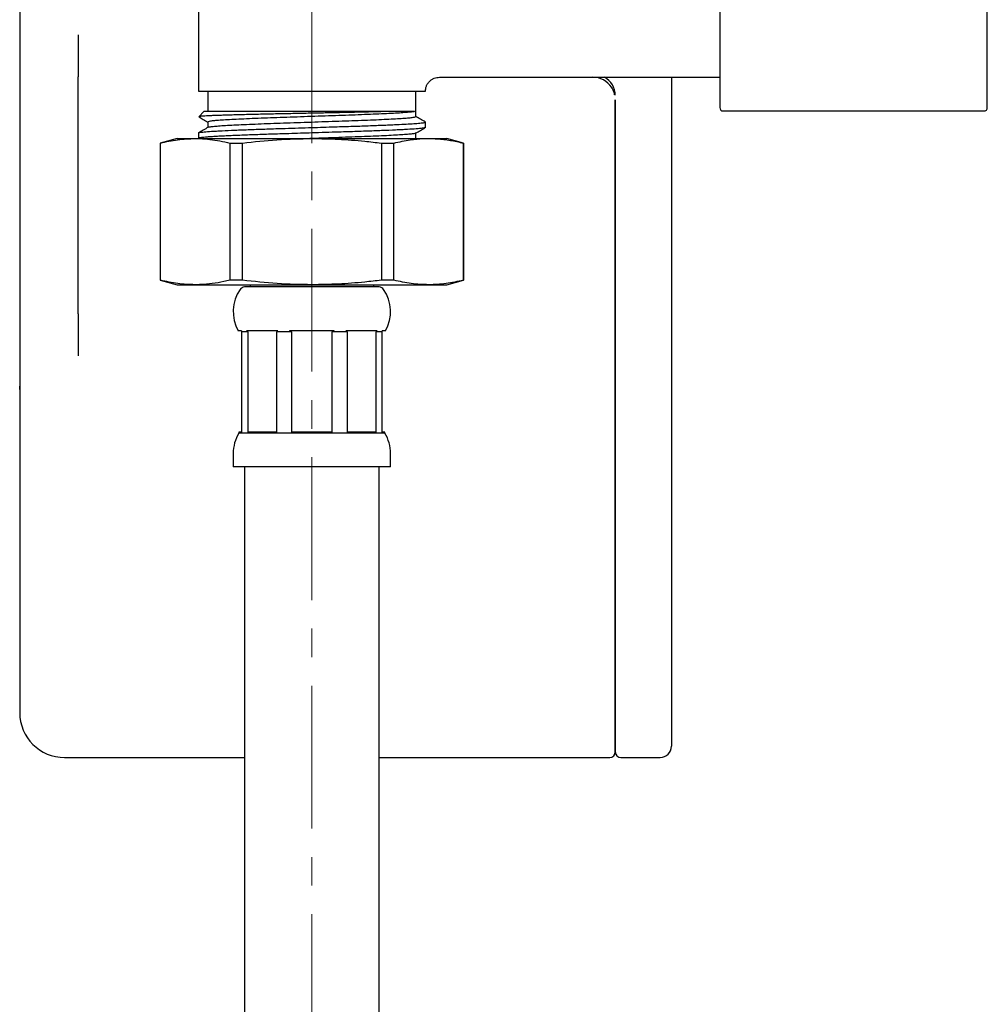
# Model space of a CAD drawing. Units: millimetres. Extents: x -47 to 443, y -1087 to 550.
# Drawn here: x 247 to 333, y -261 to -173 of the extents above; entities that cross this region are included whole.
import ezdxf

# ---------------------------------------------------------------- set-up
doc = ezdxf.new("R2010")
doc.units = ezdxf.units.MM
doc.linetypes.add('CENTERX2', pattern=[20.32, 12.7, -2.54, 2.54, -2.54])
doc.layers.add('MITTELLINIEN', color=7, linetype='Continuous')

msp = doc.modelspace()

# ---------------------------------------------------------------- linework, layer by layer
at = {"color": 7, "linetype": 'Continuous', "lineweight": 25}
for p, q in [((251.938, -174.635), (251.938, -178.38)), ((262.638, -176.831), (262.638, -177.294)), ((246.738, -178.546), (246.738, -181.402)), ((251.938, -180.933), (251.938, -178.38)), ((262.638, -178.407), (262.638, -179.657)), ((284.085, -178.407), (309.038, -178.407)), ((304.738, -178.407), (304.738, -228.907)), ((262.638, -179.657), (282.838, -179.657)), ((263.488, -179.657), (263.488, -181.457)), ((281.988, -181.457), (281.988, -179.657)), ((251.938, -184.679), (251.938, -180.933)), ((299.738, -180.406), (299.738, -228.907)), ((299.738, -228.907), (299.738, -180.407)), ((262.677, -181.924), (262.688, -181.927)), ((263.138, -181.457), (262.679, -181.916)), ((279.375, -181.457), (263.138, -181.457)), ((281.988, -181.897), (281.988, -181.457)), ((309.338, -181.407), (332.538, -181.407)), ((263.488, -182.385), (263.488, -182.865)), ((282.838, -182.871), (282.838, -182.387)), ((260.738, -183.857), (259.238, -184.259)), ((260.738, -183.857), (262.345, -183.857)), ((262.345, -183.857), (272.738, -183.857)), ((262.638, -183.364), (262.638, -183.848)), ((272.738, -183.857), (283.13, -183.857)), ((281.988, -183.851), (281.988, -183.371)), ((282.013, -183.857), (281.988, -183.842)), ((283.13, -183.857), (284.738, -183.857)), ((286.238, -184.259), (284.738, -183.857)), ((246.738, -184.679), (246.738, -193.135)), ((251.938, -193.135), (251.938, -184.679)), ((259.238, -184.259), (259.238, -196.455)), ((259.238, -184.259), (259.253, -184.259)), ((259.253, -196.455), (259.253, -184.259)), ((265.438, -184.259), (266.553, -184.259)), ((265.438, -184.259), (265.438, -196.455)), ((266.553, -196.455), (266.553, -184.259)), ((278.922, -184.259), (278.922, -196.455)), ((278.922, -184.259), (280.038, -184.259)), ((280.038, -196.455), (280.038, -184.259)), ((286.222, -184.259), (286.222, -196.455)), ((286.222, -184.259), (286.238, -184.259)), ((286.238, -196.455), (286.238, -184.259)), ((251.938, -196.88), (251.938, -193.135)), ((246.738, -196.412), (246.738, -199.268)), ((251.938, -199.433), (251.938, -196.88)), ((259.238, -196.455), (260.738, -196.857)), ((259.253, -196.455), (259.238, -196.455)), ((260.738, -196.857), (262.345, -196.857)), ((262.345, -196.857), (272.738, -196.857)), ((266.553, -196.455), (265.438, -196.455)), ((267.238, -196.857), (267.238, -197.057)), ((272.738, -196.857), (283.13, -196.857)), ((278.238, -197.057), (278.238, -196.857)), ((280.038, -196.455), (278.922, -196.455)), ((283.13, -196.857), (284.738, -196.857)), ((284.738, -196.857), (286.238, -196.455)), ((286.238, -196.455), (286.222, -196.455)), ((278.738, -197.057), (266.738, -197.057)), ((251.938, -199.433), (251.938, -203.179)), ((266.488, -200.957), (266.18, -200.957)), ((267.056, -201.057), (266.488, -201.057)), ((266.488, -201.057), (266.488, -209.957)), ((269.722, -200.957), (266.914, -200.957)), ((267.056, -201.057), (266.914, -200.957)), ((267.056, -209.957), (267.056, -201.057)), ((269.722, -200.957), (269.581, -201.057)), ((270.952, -201.057), (269.581, -201.057)), ((269.581, -201.057), (269.581, -209.957)), ((274.723, -200.957), (270.752, -200.957)), ((270.952, -201.057), (270.752, -200.957)), ((270.952, -209.957), (270.952, -201.057)), ((275.895, -201.057), (274.523, -201.057)), ((274.523, -201.057), (274.523, -209.957)), ((278.561, -200.957), (275.753, -200.957)), ((275.895, -201.057), (275.753, -200.957)), ((275.895, -209.957), (275.895, -201.057)), ((278.561, -200.957), (278.419, -201.057)), ((278.988, -201.057), (278.419, -201.057)), ((278.419, -201.057), (278.419, -209.957)), ((279.295, -200.957), (278.988, -200.957)), ((278.988, -201.057), (278.988, -200.957)), ((278.988, -209.957), (278.988, -201.057)), ((246.738, -206.179), (246.741, -205.875)), ((246.756, -205.914), (246.738, -206.179)), ((246.738, -206.179), (246.738, -228.907)), ((246.743, -205.875), (246.755, -205.9)), ((266.238, -209.957), (266.238, -210.057)), ((266.488, -209.957), (266.238, -209.957)), ((279.238, -210.057), (266.238, -210.057)), ((269.581, -209.957), (267.056, -209.957)), ((274.523, -209.957), (270.952, -209.957)), ((278.419, -209.957), (275.895, -209.957)), ((279.238, -209.957), (278.988, -209.957)), ((279.238, -210.057), (279.238, -209.957)), ((265.738, -211.859), (265.738, -213.057)), ((279.738, -213.057), (279.738, -211.859)), ((279.738, -213.057), (265.738, -213.057)), ((266.738, -213.057), (266.738, -653.157)), ((278.738, -653.157), (278.738, -213.057)), ((250.738, -238.907), (266.738, -238.907)), ((278.738, -238.907), (299.238, -238.907)), ((300.238, -238.907), (303.738, -238.907))]:
    msp.add_line(p, q, dxfattribs=at)
for centre, radius, start, end in [((297.738, -180.407), 2, 33.55731, 90), ((297.938, -180.007), 1.8, 0, 62.73396), ((309.338, -181.107), 0.3, 180, 270), ((332.538, -181.107), 0.3, 270, 0), ((269.238, -199.254), 3.5, 145.5462, 209.11128), ((266.764, -197.557), 0.5, 93.00963, 145.5462), ((278.711, -197.557), 0.5, 34.4538, 86.99037), ((276.238, -199.254), 3.5, 330.88872, 34.4538), ((269.238, -211.859), 3.5, 148.99728, 180), ((276.238, -211.859), 3.5, 0, 31.00272), ((250.738, -234.907), 4, 180, 270), ((303.738, -237.907), 1, 270, 0), ((299.238, -238.407), 0.5, 270, 0), ((300.238, -238.407), 0.5, 180, 270)]:
    msp.add_arc(centre, radius, start, end, dxfattribs=at)
for points, knots in [([(262.638, -150.983), (262.638, -151.166), (262.638, -151.532), (262.638, -152.228), (262.638, -153.033), (262.638, -153.957), (262.638, -154.994), (262.638, -156.127), (262.638, -157.337), (262.638, -158.609), (262.638, -160.124), (262.638, -161.894), (262.638, -163.684), (262.638, -165.248), (262.638, -166.578), (262.638, -167.899), (262.638, -169.204), (262.638, -170.476), (262.638, -171.687), (262.638, -172.818), (262.638, -173.857), (262.638, -174.927), (262.638, -175.981), (262.638, -176.547), (262.638, -176.831)], [0, 0, 0, 0, 0.040812, 0.081438, 0.122257, 0.16459, 0.207199, 0.250029, 0.292845, 0.335454, 0.377802, 0.438893, 0.5, 0.540808, 0.581434, 0.622257, 0.66459, 0.707199, 0.750029, 0.792845, 0.835454, 0.877802, 0.938897, 1, 1, 1, 1]), ([(309.038, -163.907), (309.038, -164.431), (309.038, -165.48), (309.038, -167.072), (309.038, -168.667), (309.038, -170.27), (309.038, -171.832), (309.038, -173.345), (309.038, -174.771), (309.038, -176.09), (309.038, -177.281), (309.038, -178.321), (309.038, -179.205), (309.038, -179.916), (309.038, -180.464), (309.038, -180.837), (309.038, -181.065), (309.038, -181.093), (309.038, -181.107)], [0, 0, 0, 0, 0.058253, 0.116497, 0.178252, 0.239987, 0.304316, 0.368625, 0.434323, 0.5, 0.565697, 0.631375, 0.695704, 0.760013, 0.821768, 0.883503, 0.941762, 1, 1, 1, 1]), ([(332.838, -181.107), (332.838, -181.093), (332.838, -181.065), (332.838, -180.837), (332.838, -180.464), (332.838, -179.916), (332.838, -179.205), (332.838, -178.321), (332.838, -177.281), (332.838, -176.09), (332.838, -174.771), (332.838, -173.345), (332.838, -171.832), (332.838, -170.27), (332.838, -168.667), (332.838, -167.072), (332.838, -165.48), (332.838, -164.431), (332.838, -163.907)], [0, 0, 0, 0, 0.0582581, 0.1164965, 0.1782516, 0.2399873, 0.3043159, 0.3686251, 0.4343225, 0.5, 0.5656975, 0.631375, 0.6957036, 0.7600128, 0.8217678, 0.8835035, 0.9417567, 1, 1, 1, 1]), ([(246.738, -171.635), (246.738, -171.861), (246.738, -172.262), (246.738, -172.861), (246.738, -173.432), (246.738, -174.03), (246.738, -174.611), (246.738, -175.161), (246.738, -175.853), (246.738, -176.647), (246.738, -177.465), (246.738, -178.119), (246.738, -178.405), (246.738, -178.546)], [0, 0, 0, 0, 0.081811, 0.144877, 0.217586, 0.29009, 0.365529, 0.435717, 0.500768, 0.638311, 0.765554, 0.885082, 1, 1, 1, 1]), ([(262.638, -177.294), (262.638, -177.401), (262.638, -177.62), (262.638, -177.872), (262.638, -178.11), (262.638, -178.308), (262.638, -178.374), (262.638, -178.407)], [0, 0, 0, 0, 0.162967, 0.331233, 0.498803, 0.745556, 1, 1, 1, 1]), ([(282.838, -179.657), (282.854, -179.499), (282.88, -179.258), (283.036, -178.967), (283.197, -178.766), (283.397, -178.605), (283.688, -178.449), (283.93, -178.423), (284.088, -178.407)], [0, 0, 0, 0, 0.239457, 0.368361, 0.5, 0.631639, 0.760543, 1, 1, 1, 1]), ([(299.674, -179.965), (299.669, -179.923), (299.653, -179.787), (299.558, -179.562), (299.455, -179.388), (299.404, -179.301)], [0, 0, 0, 0, 0.179697, 0.589134, 1, 1, 1, 1]), ([(246.738, -181.402), (246.738, -181.469), (246.738, -181.604), (246.738, -181.898), (246.738, -182.254), (246.738, -182.677), (246.738, -183.147), (246.738, -183.646), (246.738, -184.161), (246.738, -184.506), (246.738, -184.679)], [0, 0, 0, 0, 0.122037, 0.244138, 0.372005, 0.499999, 0.627867, 0.755861, 0.877899, 1, 1, 1, 1]), ([(279.375, -181.457), (279.04, -181.466), (278.535, -181.48), (277.751, -181.5), (277.091, -181.516), (276.362, -181.532), (275.597, -181.548), (274.841, -181.564), (273.889, -181.584), (272.968, -181.603), (271.826, -181.626), (270.874, -181.646), (269.899, -181.666), (269.116, -181.681), (268.348, -181.698), (267.612, -181.715), (266.915, -181.732), (266.259, -181.748), (265.639, -181.765), (265.07, -181.782), (264.557, -181.798), (264.1, -181.814), (263.698, -181.83), (263.358, -181.847), (263.085, -181.864), (262.878, -181.881), (262.741, -181.897), (262.682, -181.909), (262.681, -181.916), (262.68, -181.917)], [0, 0, 0, 0, 0.0594967, 0.089491, 0.1242461, 0.159496, 0.1949977, 0.2310123, 0.2620905, 0.3218616, 0.3515519, 0.4113361, 0.4467615, 0.4824348, 0.5188802, 0.5555903, 0.5910984, 0.626851, 0.6633747, 0.7001647, 0.7358137, 0.7717068, 0.8083638, 0.8452834, 0.8812973, 0.9175601, 0.9546077, 0.9919264, 1, 1, 1, 1]), ([(262.686, -181.93), (262.816, -182.005), (263.083, -182.16), (263.351, -182.315), (263.488, -182.394)], [0, 0, 0, 0, 0.487222, 1, 1, 1, 1]), ([(281.873, -181.457), (281.831, -181.465), (281.715, -181.487), (281.392, -181.523), (280.867, -181.565), (280.197, -181.606), (279.394, -181.647), (278.466, -181.69), (277.431, -181.732), (276.317, -181.774), (275.142, -181.815), (273.922, -181.856), (272.674, -181.899), (271.427, -181.942), (270.211, -181.983), (269.042, -182.023), (267.935, -182.065), (266.91, -182.108), (265.994, -182.151), (265.204, -182.191), (264.548, -182.232), (264.035, -182.275), (263.686, -182.317), (263.503, -182.354), (263.506, -182.377), (263.507, -182.385)], [0, 0, 0, 0, 0.025225, 0.070629, 0.115866, 0.160535, 0.205294, 0.250574, 0.295969, 0.341063, 0.3856, 0.430572, 0.475935, 0.521277, 0.566187, 0.610748, 0.655892, 0.701294, 0.74654, 0.791225, 0.835966, 0.881239, 0.926636, 0.971743, 1, 1, 1, 1]), ([(263.516, -182.856), (263.517, -182.854), (263.521, -182.837), (263.691, -182.806), (264.034, -182.763), (264.548, -182.721), (265.204, -182.68), (265.994, -182.639), (266.91, -182.597), (267.935, -182.554), (269.042, -182.512), (270.211, -182.471), (271.427, -182.43), (272.674, -182.387), (273.922, -182.345), (275.142, -182.303), (276.317, -182.263), (277.431, -182.221), (278.466, -182.178), (279.394, -182.136), (280.197, -182.095), (280.867, -182.054), (281.395, -182.012), (281.761, -181.969), (281.964, -181.93), (281.97, -181.907), (281.972, -181.897)], [0, 0, 0, 0, 0.009107, 0.052729, 0.096632, 0.140415, 0.183684, 0.226899, 0.270656, 0.314564, 0.358222, 0.401317, 0.444749, 0.488599, 0.532469, 0.575961, 0.619032, 0.662643, 0.706544, 0.750334, 0.79362, 0.836819, 0.880568, 0.924477, 0.968146, 1, 1, 1, 1]), ([(281.873, -181.457), (281.828, -181.457), (281.739, -181.457), (281.417, -181.457), (280.87, -181.457), (280.137, -181.457), (279.58, -181.457), (279.375, -181.457)], [0, 0, 0, 0, 0.166609, 0.335261, 0.587854, 0.847722, 1, 1, 1, 1]), ([(282.823, -182.371), (282.681, -182.289), (282.402, -182.128), (282.124, -181.967), (281.988, -181.888)], [0, 0, 0, 0, 0.509662, 1, 1, 1, 1]), ([(282.819, -182.888), (282.818, -182.889), (282.811, -182.899), (282.732, -182.917), (282.574, -182.944), (282.339, -182.971), (281.937, -183.006), (281.402, -183.041), (280.747, -183.075), (280.015, -183.11), (279.176, -183.145), (278.25, -183.181), (277.516, -183.207), (276.753, -183.234), (275.953, -183.259), (275.018, -183.288), (273.942, -183.322), (272.8, -183.358), (271.713, -183.392), (270.48, -183.431), (269.332, -183.466), (268.291, -183.501), (267.292, -183.536), (266.366, -183.572), (265.534, -183.607), (264.961, -183.633), (264.444, -183.659), (263.989, -183.684), (263.59, -183.711), (263.259, -183.737), (262.908, -183.773), (262.704, -183.808), (262.631, -183.836), (262.642, -183.847), (262.643, -183.848)], [0, 0, 0, 0, 0.003701, 0.030876, 0.058243, 0.086076, 0.113061, 0.167555, 0.195388, 0.222373, 0.276866, 0.304699, 0.331684, 0.358858, 0.386226, 0.414059, 0.452498, 0.491209, 0.523954, 0.557039, 0.611149, 0.638516, 0.666348, 0.72046, 0.747827, 0.77566, 0.802646, 0.82982, 0.857188, 0.885022, 0.912007, 0.9665, 0.994333, 1, 1, 1, 1]), ([(263.502, -182.856), (263.36, -182.939), (263.077, -183.103), (262.793, -183.267), (262.651, -183.349)], [0, 0, 0, 0, 0.499974, 1, 1, 1, 1]), ([(262.656, -183.349), (262.657, -183.347), (262.67, -183.329), (262.831, -183.3), (263.215, -183.256), (263.666, -183.22), (264.241, -183.186), (264.897, -183.152), (265.669, -183.117), (266.536, -183.081), (267.233, -183.055), (267.967, -183.028), (268.731, -183.002), (269.531, -182.976), (270.465, -182.947), (271.538, -182.913), (272.679, -182.878), (273.767, -182.844), (275.003, -182.805), (276.152, -182.769), (277.193, -182.735), (278.191, -182.699), (279.117, -182.664), (279.947, -182.628), (280.635, -182.597), (281.336, -182.562), (281.872, -182.526), (282.344, -182.487), (282.636, -182.454), (282.793, -182.418), (282.844, -182.399), (282.834, -182.389), (282.832, -182.387)], [0, 0, 0, 0, 0.004903, 0.059352, 0.087162, 0.14123, 0.168575, 0.196385, 0.250453, 0.277798, 0.305608, 0.332571, 0.359723, 0.387069, 0.414879, 0.453136, 0.491662, 0.52453, 0.557742, 0.611808, 0.639152, 0.666962, 0.721029, 0.748374, 0.776185, 0.819576, 0.863362, 0.885419, 0.939487, 0.966832, 0.994642, 1, 1, 1, 1]), ([(281.971, -183.38), (282.113, -183.298), (282.397, -183.134), (282.681, -182.97), (282.823, -182.888)], [0, 0, 0, 0, 0.499976, 1, 1, 1, 1]), ([(259.253, -184.259), (259.766, -184.144), (260.794, -183.915), (261.827, -183.876), (262.345, -183.857)], [0, 0, 0, 0, 0.499116, 1, 1, 1, 1]), ([(262.345, -183.857), (262.492, -183.858), (262.932, -183.864), (263.668, -183.924), (264.552, -184.055), (265.142, -184.191), (265.438, -184.259)], [0, 0, 0, 0, 0.141652, 0.425903, 0.71215, 1, 1, 1, 1]), ([(266.553, -184.259), (267.579, -184.144), (269.634, -183.915), (271.702, -183.876), (272.738, -183.857)], [0, 0, 0, 0, 0.499116, 1, 1, 1, 1]), ([(281.951, -183.38), (281.941, -183.388), (281.912, -183.409), (281.681, -183.445), (281.276, -183.488), (280.711, -183.53), (280.007, -183.57), (279.171, -183.612), (278.213, -183.654), (277.156, -183.697), (276.025, -183.739), (274.838, -183.779), (273.675, -183.819), (272.909, -183.845), (272.558, -183.857)], [0, 0, 0, 0, 0.047678, 0.135869, 0.224341, 0.312286, 0.399106, 0.486657, 0.575028, 0.663417, 0.75102, 0.837819, 0.925723, 1, 1, 1, 1]), ([(272.738, -183.857), (273.522, -183.869), (275.092, -183.893), (277.154, -184.055), (278.429, -184.202), (278.922, -184.259)], [0, 0, 0, 0, 0.379316, 0.759576, 1, 1, 1, 1]), ([(280.038, -184.259), (280.519, -184.153), (281.385, -183.963), (282.418, -183.867), (282.968, -183.859), (283.13, -183.857)], [0, 0, 0, 0, 0.46817, 0.843425, 1, 1, 1, 1]), ([(283.13, -183.857), (283.388, -183.862), (284.033, -183.876), (285.065, -184), (285.836, -184.172), (286.222, -184.259)], [0, 0, 0, 0, 0.249371, 0.6243, 1, 1, 1, 1]), ([(246.738, -193.135), (246.738, -193.307), (246.738, -193.653), (246.738, -194.167), (246.738, -194.666), (246.738, -195.136), (246.738, -195.559), (246.738, -195.916), (246.738, -196.21), (246.738, -196.344), (246.738, -196.412)], [0, 0, 0, 0, 0.122037, 0.244138, 0.372005, 0.499999, 0.627867, 0.755861, 0.877899, 1, 1, 1, 1]), ([(262.345, -196.857), (261.829, -196.838), (260.796, -196.799), (259.768, -196.57), (259.253, -196.455)], [0, 0, 0, 0, 0.498997, 1, 1, 1, 1]), ([(265.438, -196.455), (265.261, -196.496), (264.742, -196.619), (263.881, -196.766), (263.026, -196.847), (262.515, -196.854), (262.345, -196.857)], [0, 0, 0, 0, 0.171933, 0.505638, 0.835887, 1, 1, 1, 1]), ([(272.738, -196.857), (271.706, -196.838), (269.638, -196.799), (267.583, -196.57), (266.553, -196.455)], [0, 0, 0, 0, 0.4989973, 1, 1, 1, 1]), ([(278.922, -196.455), (278.429, -196.512), (277.156, -196.659), (275.094, -196.82), (273.524, -196.844), (272.738, -196.857)], [0, 0, 0, 0, 0.240424, 0.619775, 1, 1, 1, 1]), ([(283.13, -196.857), (282.614, -196.838), (281.58, -196.799), (280.552, -196.57), (280.038, -196.455)], [0, 0, 0, 0, 0.498997, 1, 1, 1, 1]), ([(286.222, -196.455), (285.966, -196.514), (285.454, -196.633), (284.681, -196.758), (283.907, -196.841), (283.389, -196.852), (283.13, -196.857)], [0, 0, 0, 0, 0.2494616, 0.4991045, 0.7494136, 1, 1, 1, 1]), ([(246.738, -199.268), (246.738, -199.408), (246.738, -199.694), (246.738, -200.209), (246.738, -200.655), (246.738, -200.986), (246.738, -201.345), (246.738, -201.733), (246.738, -202.166), (246.738, -202.652), (246.738, -203.202), (246.738, -203.784), (246.738, -204.382), (246.738, -204.951), (246.738, -205.551), (246.738, -205.951), (246.738, -206.179)], [0, 0, 0, 0, 0.114882, 0.2343837, 0.2842289, 0.3354892, 0.3883261, 0.4428875, 0.4993077, 0.5643006, 0.6344679, 0.709922, 0.7825119, 0.8551955, 0.9178153, 1, 1, 1, 1]), ([(266.488, -200.957), (266.488, -200.972), (266.488, -201.007), (266.488, -201.038), (266.488, -201.057)], [0, 0, 0, 0, 0.4246714, 1, 1, 1, 1]), ([(274.723, -200.957), (274.709, -200.964), (274.681, -200.979), (274.634, -201.004), (274.581, -201.03), (274.542, -201.048), (274.523, -201.057)], [0, 0, 0, 0, 0.212309, 0.424667, 0.712278, 1, 1, 1, 1]), ([(246.738, -228.907), (246.738, -229.151), (246.738, -229.646), (246.738, -230.388), (246.738, -231.067), (246.738, -231.671), (246.738, -232.377), (246.738, -233.019), (246.738, -233.572), (246.738, -233.935), (246.738, -234.244), (246.738, -234.57), (246.738, -234.847), (246.738, -234.887), (246.738, -234.907)], [0, 0, 0, 0, 0.077646, 0.157701, 0.240041, 0.304365, 0.368745, 0.500012, 0.565704, 0.631454, 0.695778, 0.760158, 0.883566, 1, 1, 1, 1]), ([(299.738, -228.907), (299.738, -229.293), (299.738, -230.077), (299.738, -231.253), (299.738, -232.328), (299.738, -233.284), (299.738, -234.12), (299.738, -234.907), (299.738, -235.636), (299.738, -236.294), (299.738, -236.868), (299.738, -237.356), (299.738, -237.792), (299.738, -238.137), (299.738, -238.365), (299.738, -238.393), (299.738, -238.407)], [0, 0, 0, 0, 0.077622, 0.157651, 0.239951, 0.304261, 0.368607, 0.434285, 0.5, 0.565678, 0.631393, 0.695703, 0.760049, 0.842317, 0.922362, 1, 1, 1, 1]), ([(299.738, -238.407), (299.738, -238.393), (299.738, -238.365), (299.738, -238.137), (299.738, -237.792), (299.738, -237.356), (299.738, -236.868), (299.738, -236.294), (299.738, -235.636), (299.738, -234.907), (299.738, -234.12), (299.738, -233.284), (299.738, -232.328), (299.738, -231.253), (299.738, -230.077), (299.738, -229.293), (299.738, -228.907)], [0, 0, 0, 0, 0.077638, 0.157683, 0.239951, 0.304297, 0.368607, 0.434322, 0.5, 0.565715, 0.631393, 0.695739, 0.760049, 0.842349, 0.922378, 1, 1, 1, 1]), ([(304.738, -228.907), (304.738, -229.272), (304.738, -230.015), (304.738, -231.129), (304.738, -232.148), (304.738, -233.054), (304.738, -233.845), (304.738, -234.591), (304.738, -235.282), (304.738, -235.905), (304.738, -236.449), (304.738, -236.912), (304.738, -237.324), (304.738, -237.651), (304.738, -237.868), (304.738, -237.894), (304.738, -237.907)], [0, 0, 0, 0, 0.077621, 0.15765, 0.239951, 0.30426, 0.368607, 0.434284, 0.5, 0.565677, 0.631393, 0.695702, 0.760049, 0.842317, 0.922362, 1, 1, 1, 1])]:
    msp.add_open_spline(points, degree=3, knots=knots, dxfattribs=at)
at = {"layer": 'MITTELLINIEN', "linetype": 'CENTERX2', "lineweight": 18}
msp.add_line((272.738, 438.04), (272.738, -690.14), dxfattribs=at)

doc.saveas('drawing.dxf')
